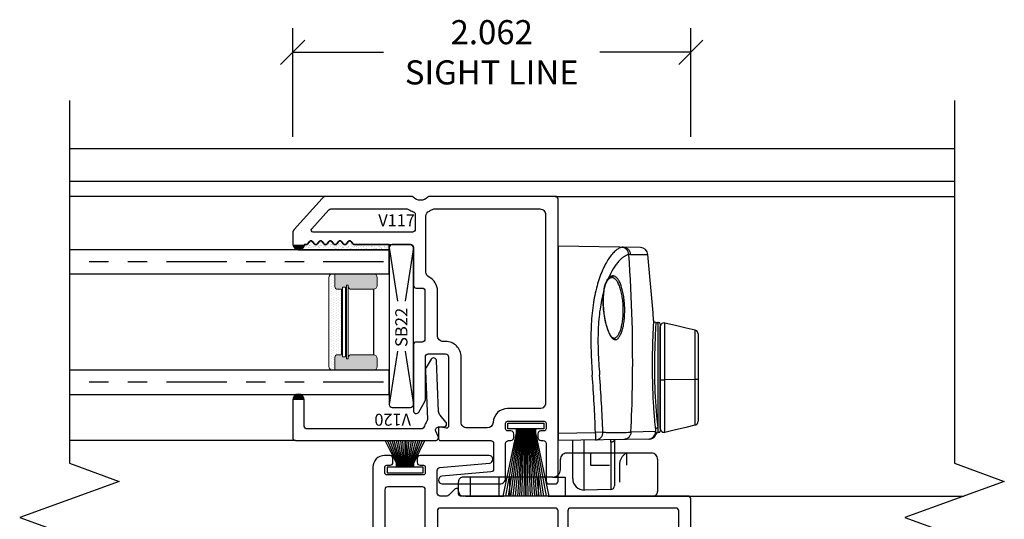
# Model space of a CAD drawing. Units: inches. Extents: x 0 to 53.5, y 0 to 32.5.
# Drawn here: x 10 to 15.1, y 5.5 to 8.1 of the extents above; entities that cross this region are included whole.
import ezdxf

# ---------------------------------------------------------------- set-up
doc = ezdxf.new("R2010")
doc.units = ezdxf.units.IN
doc.header["$MEASUREMENT"] = 0
doc.linetypes.add('HIDDEN2', pattern=[0.1875, 0.125, -0.0625])
doc.linetypes.add('PHANTOM2', pattern=[1.25, 0.625, -0.125, 0.125, -0.125, 0.125, -0.125])
doc.layers.add('WINTECH_DESIGN', color=3, linetype='Continuous', lineweight=25)
doc.styles.add('WinTech', font='technic_.ttf')
doc.dimstyles.new('WINTECH_BASIC', dxfattribs={"dimtxt": 0.125, "dimasz": 0.125, "dimexe": 0.125, "dimexo": 0.0625, "dimgap": 0.09, "dimtad": 0, "dimdec": 3, "dimzin": 4, "dimdsep": 46, "dimtxsty": 'WinTech', "dimblk": 'OBLIQUE', "dimcen": 0.125, "dimclrd": 5, "dimclre": 5, "dimclrt": 30, "dimazin": 0, "dimtfac": 1, "dimtdec": 3, "dimtofl": 0, "dimtmove": 0, "dimatfit": 3, "dimfxl": 1, "dimtolj": 1, "dimtzin": 0, "dimarcsym": 0})

# ---------------------------------------------------------------- blocks, each defined once
blk = doc.blocks.new('V117')
at = {"layer": 'WINTECH_DESIGN'}
h = blk.add_hatch(color=7, dxfattribs=at)
h.dxf.hatch_style = 1
h.paths.add_polyline_path([(1.24, -1.313, 0.806452), (1.24, -1.375)])
at = {"layer": 'WINTECH_DESIGN', "color": 7}
for points in [[(1.4856, -1.2156), (1.48, -1.2217), (1.3183, -1.3672), (1.3122, -1.3717), (1.3056, -1.3739), (1.2983, -1.375), (1.24, -1.375, -0.806452), (1.24, -1.313), (1.24, -1.305, -0.236068), (1.244, -1.297), (1.256, -1.288, 0.5), (1.256, -1.272), (1.244, -1.263, -0.5), (1.244, -1.247), (1.256, -1.238, 0.5), (1.256, -1.222), (1.244, -1.213, -0.236068), (1.24, -1.205, -0.236068), (1.244, -1.197), (1.256, -1.188, 0.5), (1.256, -1.172), (1.244, -1.163, -0.5), (1.244, -1.147), (1.256, -1.138, 0.5), (1.256, -1.122), (1.244, -1.113, -0.5), (1.244, -1.097), (1.256, -1.088, 0.5), (1.256, -1.072), (1.244, -1.063, -0.236068), (1.24, -1.055), (1.24, -0.765), (1.2389, -0.7594), (1.2356, -0.7544), (1.2306, -0.7511), (1.225, -0.75), (1.03, -0.75), (1.0244, -0.7489), (1.0194, -0.7456), (1.0161, -0.7406), (1.015, -0.735), (1.015, -0.705, 0.414214), (1, -0.69), (0.75, -0.69, 0.414214), (0.735, -0.705), (0.735, -0.735, -0.414214), (0.72, -0.75), (0.3801, -0.75, -0.766539), (0.3726, -0.722), (0.4278, -0.69), (0.4356, -0.6878), (0.6583, -0.6878, 0.414214), (0.6733, -0.6728), (0.6733, -0.5828, 0.414214), (0.6583, -0.5678), (0.2993, -0.5678, 0.469358), (0.2895, -0.5796), (0.2948, -0.6082, -0.469358), (0.285, -0.62), (0.235, -0.62, -0.414214), (0.225, -0.61), (0.225, -0.3492, 0.414214), (0.21, -0.3342), (0.077, -0.3342, 0.388962), (0.0621, -0.3479), (0.0399, -0.6017, -0.95743), (0, -0.6), (0, -0.3022, -0.414214), (0.03, -0.2722), (0.21, -0.2722, 0.414214), (0.225, -0.2572), (0.225, -0.2447, -0.414214), (0.24, -0.2297), (0.26, -0.2297, -0.414214), (0.275, -0.2447), (0.275, -0.2622, 0.414214), (0.285, -0.2722), (0.315, -0.2722, 0.414214), (0.325, -0.2622), (0.325, -0.0722, 0.414214), (0.315, -0.0622), (0.285, -0.0622, 0.414214), (0.275, -0.0722), (0.275, -0.0897, -0.414214), (0.26, -0.1047), (0.24, -0.1047, -0.414214), (0.225, -0.0897), (0.225, -0.0772, 0.414214), (0.21, -0.0622), (0.015, -0.0622, -0.414214), (0, -0.0472), (0, -0.015, -0.414214), (0.015, 0), (1.475, 0), (1.4806, -0.0011), (1.4856, -0.0044), (1.4889, -0.0094), (1.49, -0.015), (1.49, -0.668, -0.214267), (1.4866, -0.6755, 0.449154), (1.4866, -0.7506, -0.214267), (1.49, -0.7581), (1.49, -1.1994), (1.4889, -1.2078)], [(0.7383, -0.595, 0.414214), (0.7683, -0.625), (1, -0.625, -0.281861), (1.0713, -0.6686, 0.281861), (1.098, -0.685), (1.3869, -0.685, 0.298292), (1.4144, -0.667, -0.038398), (1.4227, -0.6514, 0.142135), (1.425, -0.6434), (1.425, -0.095, 0.414214), (1.395, -0.065), (0.42, -0.065, 0.414214), (0.39, -0.095), (0.39, -0.2622, -0.400329), (0.3186, -0.3371, 0.400329), (0.29, -0.3671), (0.29, -0.4728, 0.414214), (0.32, -0.5028), (0.6583, -0.5028, -0.414214), (0.7383, -0.5828)], [(1.305, -1.2693, 0.649396), (1.3217, -1.2767), (1.42, -1.1882, 0.212565), (1.425, -1.177), (1.425, -0.7828, 0.142135), (1.4227, -0.7747, -0.059278), (1.4109, -0.7502, 0.32112), (1.3967, -0.74), (1.32, -0.74, 0.414214), (1.305, -0.755)]]:
    blk.add_lwpolyline(points, format="xyb", close=True, dxfattribs=at)
at = {"layer": 'WINTECH_DESIGN', "color": 6, "style": 'WinTech'}
blk.add_attdef('V117', (1.3352, -0.7799), '', height=0.062, rotation=270, dxfattribs=at)
blk = doc.blocks.new('V116')
at = {"layer": 'WINTECH_DESIGN'}
h = blk.add_hatch(color=7, dxfattribs=at)
h.dxf.hatch_style = 1
h.paths.add_polyline_path([(1.015, 0.755, 0.968262), (1.015, 0.693)])
at = {"layer": 'WINTECH_DESIGN', "color": 7}
for p, q in [((0.077, -0.6078), (0.3379, -0.6078)), ((0.062, -1.163), (0.062, -0.6228)), ((0.3529, -0.6228), (0.3529, -1.163)), ((0.3379, -1.178), (0.077, -1.178))]:
    blk.add_line(p, q, dxfattribs=at)
for points in [[(0.5806, -1.2036), (0.553, -1.2312, -0.198912), (0.5318, -1.24), (0.015, -1.24, -0.414214), (0, -1.225), (0, -0.6198), (0, -0.01, -0.414214), (0.01, 0), (0.06, 0, -0.469358), (0.0698, -0.0118), (0.0645, -0.0404, 0.469358), (0.0743, -0.0522), (0.443, -0.0522, 0.414214), (0.458, -0.0372), (0.458, 0.0528, 0.414214), (0.443, 0.0678), (0.2106, 0.0678), (0.2028, 0.07), (0.1476, 0.102, -0.766539), (0.1551, 0.13), (0.545, 0.13), (1, 0.13, 0.414214), (1.015, 0.145), (1.015, 0.435, -0.236068), (1.019, 0.443), (1.031, 0.452, 0.5), (1.031, 0.468), (1.019, 0.477, -0.5), (1.019, 0.493), (1.031, 0.502, 0.5), (1.031, 0.518), (1.019, 0.527, -0.5), (1.019, 0.543), (1.031, 0.552, 0.5), (1.031, 0.568), (1.019, 0.577, -0.236068), (1.015, 0.585, -0.236068), (1.019, 0.593), (1.031, 0.602, 0.5), (1.031, 0.618), (1.019, 0.627, -0.5), (1.019, 0.643), (1.031, 0.652, 0.5), (1.031, 0.668), (1.019, 0.677, -0.236068), (1.015, 0.685), (1.015, 0.693, -0.968262), (1.015, 0.755), (1.29, 0.755, -0.414214), (1.305, 0.74), (1.305, 0.023), (1.305, -0.438, 0.414214), (1.315, -0.448), (1.335, -0.448, -0.668179), (1.3421, -0.4651), (1.3094, -0.4977, 0.198912), (1.305, -0.5084), (1.305, -0.543, 0.414214), (1.32, -0.558), (1.438, -0.558, 0.389178), (1.4529, -0.5443), (1.4751, -0.2883, -0.95779), (1.515, -0.29), (1.515, -0.6475, -0.414214), (1.5, -0.6625), (1.48, -0.6625, -0.414214), (1.465, -0.6475), (1.465, -0.63, 0.414214), (1.455, -0.62), (1.425, -0.62, 0.414214), (1.415, -0.63), (1.415, -0.82, 0.414214), (1.425, -0.83), (1.455, -0.83, 0.414214), (1.465, -0.82), (1.465, -0.8025, -0.414214), (1.48, -0.7875), (1.5, -0.7875, -0.414214), (1.515, -0.8025), (1.515, -0.832, -0.414214), (1.455, -0.892), (1.062, -0.892, 0.414214), (1.047, -0.907), (1.047, -1.016, 0.131652), (1.049, -1.0235), (1.1212, -1.1485, -1), (1.0675, -1.1795), (0.995, -1.054, -0.131652), (0.985, -1.0165), (0.985, -0.635, 0.414214), (0.97, -0.62), (0.4299, -0.62, 0.414214), (0.4149, -0.635), (0.4149, -1.163, 0.414214), (0.4299, -1.178), (0.57, -1.178, -0.668179)], [(1.0917, 0.118, -0.414214), (1.0767, 0.133), (1.0767, 0.678, -0.414214), (1.0917, 0.693), (1.228, 0.693, -0.414214), (1.243, 0.678), (1.243, 0.133, -0.414214), (1.228, 0.118)], [(0.8, -0.4329, 0.414214), (0.735, -0.3679), (0.625, -0.3679, 0.414214), (0.56, -0.4329), (0.56, -0.5428, -0.414214), (0.545, -0.5578), (0.077, -0.5578, -0.414214), (0.062, -0.5428), (0.062, -0.1292, -0.414214), (0.077, -0.1142), (0.443, -0.1142, 0.414214), (0.52, -0.0372), (0.52, 0.058, -0.415406), (0.53, 0.068), (0.55, 0.0679, -0.413022), (0.56, 0.0579), (0.56, -0.0569, 0.414214), (0.625, -0.1219), (0.735, -0.1219, 0.414214), (0.8, -0.0569), (0.8, 0.053, -0.414214), (0.815, 0.068), (1.228, 0.068, -0.414214), (1.243, 0.053), (1.243, -0.5428, -0.414214), (1.228, -0.5578), (0.815, -0.5578, -0.414214), (0.8, -0.5428)], [(0.75, -0.0569, -0.414214), (0.735, -0.0719), (0.625, -0.0719, -0.414214), (0.61, -0.0569), (0.61, 0.0531, -0.414566), (0.625, 0.0681), (0.735, 0.0679, -0.413861), (0.75, 0.0529)], [(0.625, -0.5578, -0.414566), (0.61, -0.5428), (0.61, -0.4329, -0.414214), (0.625, -0.4179), (0.735, -0.4179, -0.414214), (0.75, -0.4329), (0.75, -0.5427, -0.413861), (0.735, -0.5577)], [(1.047, -0.635, -0.414214), (1.062, -0.62), (1.338, -0.62, -0.414214), (1.353, -0.635), (1.353, -0.815, -0.414214), (1.338, -0.83), (1.062, -0.83, -0.414214), (1.047, -0.815)]]:
    blk.add_lwpolyline(points, format="xyb", close=True, dxfattribs=at)
for centre, start, end in [((0.077, -0.6228), 90, 180), ((0.3379, -0.6228), 0, 90), ((0.077, -1.163), 180, 270), ((0.3379, -1.163), 270, 360)]:
    blk.add_arc(centre, 0.015, start, end, dxfattribs=at)
at = {"layer": 'WINTECH_DESIGN', "color": 6, "style": 'WinTech'}
blk.add_attdef('V116', (0.9436, -0.5254), '', height=0.062, dxfattribs=at)
blk = doc.blocks.new('V120_INSTALLED')
at = {"layer": 'WINTECH_DESIGN'}
h = blk.add_hatch(color=7, dxfattribs=at)
h.dxf.hatch_style = 1
h.paths.add_polyline_path([(0.21, 0.755), (0.21, 0.695, 1)])
at = {"layer": 'WINTECH_DESIGN', "color": 7}
blk.add_lwpolyline([(0.015, 0.755, 0.414214), (0, 0.74), (0, 0.015, 0.543247), (0.0211, 0.0013), (0.0489, 0.0137, -0.543247), (0.07, 0), (0.07, -0.0275, 0.63707), (0.0946, -0.039), (0.1313, -0.0082, -0.166093), (0.15, -0.001), (0.4135, 0.0095, 0.740771), (0.4208, 0.0372), (0.3788, 0.0631, 0.148916), (0.3619, 0.0675), (0.1091, 0.0574, -0.170581), (0.0996, 0.0603, 0.092702), (0.0747, 0.0724, -0.338202), (0.06, 0.0917), (0.06, 0.68, -0.414214), (0.075, 0.695), (0.21, 0.695, 1), (0.21, 0.755)], format="xyb", close=True, dxfattribs=at)
blk = doc.blocks.new('*U10')
at = {"layer": 'WINTECH_DESIGN'}
blk.add_blockref('V120_INSTALLED', (0, 0), dxfattribs=at)
at = {"layer": 'WINTECH_DESIGN', "color": 6, "style": 'WinTech'}
blk.add_attdef('V120', (0.1387, 0.1423), '', height=0.062, rotation=90, dxfattribs=at)
blk = doc.blocks.new('slsw')
at = {"layer": 'WINTECH_DESIGN', "color": 7}
for p, q in [((-0.0926, 0.3758), (-0.0926, 0.615)), ((-0.0732, 0.6347), (0.0639, 0.6371)), ((-0.0732, 0.3881), (-0.0732, 0.6347)), ((0.0639, 0.6371), (0.0639, 0.3785)), ((0.1239, 0.5781), (0.1239, 0.3796)), ((-0.2723, 0.3727), (0.1995, 0.3809)), ((0.0063, 0.3775), (0.0052, 0.3775)), ((0.1995, -0.627), (0.1995, 0.3809)), ((-0.353, 0.3366), (-0.353, -0.2282)), ((-0.3288, -0.2234), (-0.3288, 0.3317)), ((-0.3288, 0.3174), (-0.3288, -0.209)), ((-0.3221, 0.3395), (-0.3174, 0.3395)), ((-0.3162, 0.3149), (-0.3174, 0.3395)), ((-0.3172, 0.3367), (-0.3174, 0.3395)), ((-0.3162, -0.2313), (-0.3162, 0.3149)), ((-0.3054, 0.334), (-0.1774, 0.3376)), ((-0.032, 0.3368), (0.0063, 0.3382)), ((0.1995, 0.3415), (0.0063, 0.3382)), ((-0.5257, -0.1723), (-0.5257, 0.2806)), ((-0.5104, 0.2998), (-0.5105, 0.0646)), ((-0.5105, 0.0646), (-0.3531, 0.0662)), ((-0.0886, -0.1499), (-0.0887, -0.1499)), ((-0.0885, -0.1499), (-0.0886, -0.1499)), ((-0.0885, -0.1499), (-0.0885, -0.1499)), ((-0.5104, -0.174), (-0.5104, -0.1914)), ((-0.5104, -0.1914), (-0.5104, -0.1915)), ((-0.3209, -0.2313), (-0.3162, -0.2313)), ((-0.3062, -0.2313), (-0.3162, -0.2313)), ((-0.0378, -0.392), (-0.0378, -0.3921)), ((-0.0378, -0.3921), (-0.0373, -0.3938)), ((-0.0575, -0.4551), (-0.0604, -0.4587)), ((-0.0593, -0.4534), (-0.0593, -0.4533)), ((-0.0768, -0.4646), (-0.0764, -0.4646)), ((-0.0768, -0.4646), (-0.0764, -0.4646)), ((-0.1753, -0.5845), (-0.2658, -0.5844)), ((-0.2273, -0.6195), (0.1995, -0.627))]:
    blk.add_line(p, q, dxfattribs=at)
for points in [[(-0.2723, 0.3727), (-0.2776, 0.3722), (-0.2831, 0.3709), (-0.2886, 0.3686), (-0.294, 0.3654), (-0.299, 0.3612), (-0.3034, 0.356), (-0.3069, 0.3499), (-0.3081, 0.347)], [(-0.3531, 0.3366), (-0.409, 0.3234), (-0.4635, 0.3106), (-0.5104, 0.2998)], [(-0.3288, 0.3174), (-0.3298, 0.3236), (-0.3328, 0.3293), (-0.3375, 0.3337), (-0.3433, 0.3364), (-0.3494, 0.3371), (-0.353, 0.3366)], [(-0.3081, 0.347), (-0.3101, 0.3436), (-0.3135, 0.3408), (-0.3174, 0.3395)], [(-0.5104, 0.2998), (-0.5131, 0.2989), (-0.5181, 0.2961), (-0.5221, 0.2919), (-0.5247, 0.2866), (-0.5257, 0.2806)], [(-0.5104, 0.2998), (-0.5104, 0.2981), (-0.5104, -0.1915)], [(-0.5105, 0.0214), (-0.5105, -0.0208), (-0.5104, -0.174)], [(-0.0885, -0.1499), (-0.0809, -0.1532), (-0.0721, -0.1632), (-0.0627, -0.1806), (-0.0538, -0.2046), (-0.046, -0.2338), (-0.0399, -0.2662), (-0.0358, -0.3002), (-0.0341, -0.3339), (-0.0349, -0.3662), (-0.0378, -0.392)], [(-0.5257, -0.1723), (-0.5248, -0.1782), (-0.5222, -0.1835), (-0.5182, -0.1877), (-0.5133, -0.1906), (-0.5104, -0.1915)], [(-0.5104, -0.1915), (-0.4634, -0.2023), (-0.4089, -0.2151), (-0.3531, -0.2283)], [(-0.353, -0.2282), (-0.3497, -0.2287), (-0.3435, -0.2281), (-0.3376, -0.2254), (-0.3329, -0.221), (-0.3298, -0.2153), (-0.3288, -0.209)], [(-0.3062, -0.2313), (-0.3017, -0.2322), (-0.2979, -0.2348), (-0.2953, -0.2387), (-0.2945, -0.2424)], [(-0.2945, -0.2424), (-0.292, -0.2808), (-0.2658, -0.5844)], [(-0.0378, -0.3921), (-0.0407, -0.4087), (-0.0456, -0.4274), (-0.0525, -0.4429), (-0.0593, -0.4533)], [(-0.0593, -0.4534), (-0.0639, -0.4586), (-0.0699, -0.4629), (-0.0764, -0.4646)]]:
    blk.add_lwpolyline(points, dxfattribs=at)
for centre, radius, start, end in [((-0.0729, 0.6151), 0.0197, 91, 180), ((0.0649, 0.5781), 0.0591, 0, 91), ((-0.266, 0.3334), 0.0394, 91.0266, 179.0949), ((0.1043, 0.3768), 0.1969, 180, 180.2831), ((0.1171, 0.3881), 0.1904, 179.9979, 183.595), ((0.0075, 0.3382), 0.0395, 136.7663, 181.9958), ((0.0071, 0.3386), 0.0389, 92.7131, 136.7656), ((-0.3209, 0.3317), 0.00787, 98.5873, 180), ((-2.7853, 0.034), 2.485, 5.0542, 6.4913), ((-2.4225, 0.095), 2.1306, 6.2104, 6.441), ((7.0628, 0.5942), 7.0995, 182.07775, 184.48165), ((2.2415, 0.3772), 2.2355, 180.8609, 181.0009), ((7.3352, 0.591), 7.3332, 181.97613, 184.29126), ((-0.3485, -0.3913), 0.4576, 90.0004, 90.5731), ((-5.2289, 0.045), 4.9304, 356.7879, 357.7836), ((-0.3209, -0.2234), 0.00787, 180, 270), ((-0.3114, -0.3517), 0.2773, 351.2689, 351.6011), ((-0.6224, -0.2248), 0.609, 343.8897, 344.0324), ((-0.2266, -0.5802), 0.0394, 186.1261, 269)]:
    blk.add_arc(centre, radius, start, end, dxfattribs=at)
for points, knots in [([(-0.1774, 0.3376), (-0.1771, 0.3425), (-0.175, 0.3522), (-0.1669, 0.3645), (-0.1551, 0.3728), (-0.1457, 0.3749), (-0.1411, 0.375)], [0, 0, 0, 0, 0.257115, 0.509835, 0.756872, 1, 1, 1, 1]), ([(-0.0732, 0.3881), (-0.0756, 0.3881), (-0.0793, 0.3877), (-0.0838, 0.3863), (-0.0869, 0.3849), (-0.0894, 0.3831), (-0.0913, 0.3811), (-0.0923, 0.3789), (-0.0926, 0.3775), (-0.0926, 0.3768)], [0, 0, 0, 0, 0.295101, 0.443498, 0.583482, 0.709597, 0.819955, 0.915243, 1, 1, 1, 1]), ([(0.0063, 0.3436), (0.0062, 0.3459), (0.0062, 0.3504), (0.0061, 0.3567), (0.0061, 0.3625), (0.0061, 0.3669), (0.0061, 0.37), (0.0061, 0.3719), (0.0061, 0.3736), (0.0061, 0.3749), (0.0062, 0.376), (0.0062, 0.3768), (0.0063, 0.3772), (0.0063, 0.3775), (0.0063, 0.3775)], [0, 0, 0, 0, 0.201826, 0.392387, 0.565073, 0.714564, 0.779128, 0.836166, 0.885212, 0.925916, 0.957938, 0.981007, 0.995009, 1, 1, 1, 1]), ([(-0.3162, 0.3149), (-0.3147, 0.315), (-0.3117, 0.3155), (-0.3079, 0.3179), (-0.3052, 0.3213), (-0.3045, 0.3242), (-0.3044, 0.3255)], [0, 0, 0, 0, 0.259241, 0.514081, 0.760768, 1, 1, 1, 1]), ([(-0.3054, 0.334), (-0.3057, 0.3359), (-0.3062, 0.3389), (-0.3073, 0.3436), (-0.3075, 0.3448), (-0.3082, 0.3473), (-0.3081, 0.347)], [0, 0, 0, 0, 0.420721, 0.736768, 0.932949, 1, 1, 1, 1]), ([(-0.2945, -0.2424), (-0.2945, -0.2423), (-0.2944, -0.2419), (-0.2944, -0.2411), (-0.2943, -0.2398), (-0.2942, -0.2369), (-0.2939, -0.232), (-0.2935, -0.2245), (-0.2931, -0.2151), (-0.2925, -0.2038), (-0.2919, -0.1905), (-0.291, -0.1694), (-0.2899, -0.1391), (-0.2887, -0.0988), (-0.2878, -0.0541), (-0.2875, -0.0063), (-0.2878, 0.0432), (-0.2891, 0.1086), (-0.2923, 0.1842), (-0.298, 0.2616), (-0.3024, 0.3069), (-0.3044, 0.3255)], [0, 0, 0, 0, 0.000483, 0.001921, 0.004313, 0.00765, 0.017115, 0.030222, 0.046862, 0.066917, 0.090267, 0.116791, 0.17857, 0.250169, 0.329462, 0.414294, 0.502264, 0.590789, 0.759497, 0.901204, 1, 1, 1, 1]), ([(-0.1774, 0.3376), (-0.1811, 0.2605), (-0.1915, -0.0465), (-0.1834, -0.3542), (-0.1667, -0.5836)], [0, 0, 0, 0, 0.251143, 1, 1, 1, 1]), ([(-0.032, 0.3368), (-0.0399, 0.3376), (-0.0586, 0.3386), (-0.0908, 0.3391), (-0.1313, 0.3387), (-0.1611, 0.338), (-0.1774, 0.3376)], [0, 0, 0, 0, 0.163762, 0.385614, 0.66469, 1, 1, 1, 1]), ([(-0.3022, -0.1457), (-0.2997, -0.0793), (-0.2976, 0.0537), (-0.3041, 0.1866), (-0.3099, 0.2529)], [0, 0, 0, 0, 0.499633, 1, 1, 1, 1]), ([(-0.5257, 0.0638), (-0.5257, 0.0638), (-0.5256, 0.0639), (-0.5254, 0.0639), (-0.525, 0.064), (-0.5243, 0.0641), (-0.5231, 0.0642), (-0.5213, 0.0643), (-0.519, 0.0644), (-0.5163, 0.0645), (-0.5135, 0.0646), (-0.5115, 0.0646), (-0.5105, 0.0646)], [0, 0, 0, 0, 0.005918, 0.019042, 0.040585, 0.071095, 0.159713, 0.282971, 0.436826, 0.613489, 0.80419, 1, 1, 1, 1]), ([(-0.3288, 0.0654), (-0.3288, 0.0654), (-0.3289, 0.0655), (-0.3292, 0.0656), (-0.3296, 0.0656), (-0.3305, 0.0657), (-0.3321, 0.0659), (-0.3345, 0.066), (-0.3376, 0.0661), (-0.3411, 0.0662), (-0.3447, 0.0662), (-0.3472, 0.0662), (-0.3485, 0.0662)], [0, 0, 0, 0, 0.005223, 0.017441, 0.037954, 0.067528, 0.156043, 0.281675, 0.439064, 0.619798, 0.810924, 1, 1, 1, 1]), ([(-0.1295, -0.6203), (-0.1239, -0.6193), (-0.1122, -0.6146), (-0.0956, -0.6024), (-0.0788, -0.5849), (-0.0618, -0.562), (-0.0452, -0.5339), (-0.0292, -0.5007), (-0.0143, -0.4625), (0.0041, -0.4029), (0.021, -0.3178), (0.0305, -0.2054), (0.0303, -0.0837), (0.0255, -0.0002), (0.0225, 0.0423)], [0, 0, 0, 0, 0.023857, 0.052275, 0.086262, 0.126194, 0.172136, 0.224005, 0.28165, 0.344874, 0.486898, 0.646987, 0.820136, 1, 1, 1, 1]), ([(-0.0369, -0.3923), (-0.0283, -0.3621), (-0.0147, -0.2965), (-0.006, -0.1916), (-0.0068, -0.0781), (-0.0119, -0.0002), (-0.015, 0.0395)], [0, 0, 0, 0, 0.217037, 0.461255, 0.725402, 1, 1, 1, 1]), ([(-0.0961, -0.1422), (-0.0978, -0.1422), (-0.1013, -0.1428), (-0.1063, -0.1452), (-0.1111, -0.1492), (-0.1178, -0.157), (-0.1253, -0.1705), (-0.1327, -0.1909), (-0.1388, -0.2159), (-0.1431, -0.2446), (-0.1454, -0.276), (-0.1455, -0.3088), (-0.1435, -0.3414), (-0.1394, -0.3725), (-0.1335, -0.4009), (-0.1261, -0.4254), (-0.1172, -0.4454), (-0.1085, -0.4585), (-0.101, -0.466), (-0.0955, -0.4699), (-0.0898, -0.4723), (-0.0859, -0.4729), (-0.084, -0.4729)], [0, 0, 0, 0, 0.013592, 0.028291, 0.044978, 0.064207, 0.11124, 0.170289, 0.24063, 0.320442, 0.407056, 0.497139, 0.587053, 0.673248, 0.752731, 0.822914, 0.882045, 0.930093, 0.950329, 0.968357, 0.984674, 1, 1, 1, 1]), ([(-0.0887, -0.1499), (-0.0904, -0.1499), (-0.0939, -0.1505), (-0.0989, -0.1528), (-0.1037, -0.1565), (-0.1103, -0.1639), (-0.1179, -0.1768), (-0.1253, -0.1962), (-0.1314, -0.22), (-0.1357, -0.2474), (-0.138, -0.2773), (-0.1382, -0.3085), (-0.1361, -0.3396), (-0.1321, -0.3692), (-0.1262, -0.3962), (-0.1187, -0.4196), (-0.1099, -0.4387), (-0.1012, -0.4512), (-0.0936, -0.4583), (-0.0881, -0.4619), (-0.0825, -0.4641), (-0.0786, -0.4646), (-0.0768, -0.4646)], [0, 0, 0, 0, 0.014135, 0.029291, 0.046303, 0.065748, 0.113042, 0.172031, 0.242097, 0.321357, 0.407352, 0.496755, 0.586026, 0.671719, 0.750656, 0.820597, 0.879954, 0.928452, 0.948943, 0.967319, 0.984104, 1, 1, 1, 1]), ([(-0.0849, -0.1461), (-0.0866, -0.1449), (-0.0902, -0.1429), (-0.0942, -0.1422), (-0.0961, -0.1422)], [0, 0, 0, 0, 0.526473, 1, 1, 1, 1]), ([(-0.0887, -0.1499), (-0.0897, -0.1499), (-0.0916, -0.1495), (-0.0941, -0.1478), (-0.0957, -0.1452), (-0.0961, -0.1432), (-0.0961, -0.1422)], [0, 0, 0, 0, 0.232836, 0.488948, 0.751734, 1, 1, 1, 1]), ([(-0.0371, -0.3922), (-0.0353, -0.3802), (-0.0332, -0.3551), (-0.0336, -0.3166), (-0.0373, -0.2778), (-0.0434, -0.241), (-0.0505, -0.2126), (-0.0571, -0.1925), (-0.0634, -0.1762), (-0.0704, -0.1623), (-0.0786, -0.1516), (-0.0828, -0.1477), (-0.0849, -0.1461)], [0, 0, 0, 0, 0.141623, 0.293914, 0.4482, 0.596041, 0.729527, 0.789056, 0.84328, 0.933377, 0.969429, 1, 1, 1, 1]), ([(-0.0373, -0.3938), (-0.0382, -0.4003), (-0.0398, -0.4126), (-0.0439, -0.4297), (-0.0497, -0.4438), (-0.0548, -0.4517), (-0.0575, -0.4551)], [0, 0, 0, 0, 0.301477, 0.569842, 0.802748, 1, 1, 1, 1]), ([(-0.1667, -0.5836), (-0.1574, -0.5818), (-0.1433, -0.5746), (-0.1264, -0.5608), (-0.1127, -0.5465), (-0.099, -0.529), (-0.08, -0.5002), (-0.0679, -0.4759), (-0.0604, -0.4586)], [0, 0, 0, 0, 0.168644, 0.271429, 0.388188, 0.519457, 0.66529, 1, 1, 1, 1]), ([(-0.0732, -0.4701), (-0.0721, -0.4695), (-0.0672, -0.4664), (-0.0631, -0.4622), (-0.0604, -0.4586)], [0, 0, 0, 0, 0.224961, 1, 1, 1, 1]), ([(-0.0604, -0.4586), (-0.0606, -0.4577), (-0.0606, -0.4558), (-0.0598, -0.4541), (-0.0593, -0.4534)], [0, 0, 0, 0, 0.490048, 1, 1, 1, 1]), ([(-0.0768, -0.4646), (-0.0777, -0.4646), (-0.0796, -0.465), (-0.0821, -0.4669), (-0.0838, -0.4697), (-0.0841, -0.4719), (-0.084, -0.4729)], [0, 0, 0, 0, 0.221103, 0.473252, 0.741202, 1, 1, 1, 1]), ([(-0.084, -0.4729), (-0.0831, -0.4729), (-0.0794, -0.4727), (-0.0757, -0.4714), (-0.0732, -0.4701)], [0, 0, 0, 0, 0.242831, 1, 1, 1, 1]), ([(-0.1753, -0.5845), (-0.1746, -0.5845), (-0.1717, -0.5844), (-0.1688, -0.5841), (-0.1667, -0.5836)], [0, 0, 0, 0, 0.245713, 1, 1, 1, 1]), ([(-0.1379, -0.6211), (-0.1425, -0.621), (-0.1519, -0.6191), (-0.1642, -0.6109), (-0.1726, -0.5987), (-0.175, -0.5891), (-0.1753, -0.5845)], [0, 0, 0, 0, 0.237826, 0.495006, 0.755266, 1, 1, 1, 1]), ([(-0.1667, -0.5836), (-0.1664, -0.5882), (-0.164, -0.5978), (-0.1556, -0.6099), (-0.1434, -0.6181), (-0.134, -0.6202), (-0.1295, -0.6203)], [0, 0, 0, 0, 0.244549, 0.505153, 0.762592, 1, 1, 1, 1]), ([(-0.1379, -0.6211), (-0.1372, -0.6211), (-0.1344, -0.6211), (-0.1316, -0.6207), (-0.1295, -0.6203)], [0, 0, 0, 0, 0.245821, 1, 1, 1, 1])]:
    blk.add_open_spline(points, degree=3, knots=knots, dxfattribs=at)
blk = doc.blocks.new('smsw')
at = {"layer": 'WINTECH_DESIGN', "color": 7}
for p, q in [((-0.1597, 0.5204), (0.0073, 0.5204)), ((-0.1912, 0.4886), (-0.1912, 0.049)), ((0.0309, 0.0569), (0.0309, 0.4965)), ((0.0309, -0.0457), (0.0309, 0.0569)), ((-0.1066, 0.0175), (-0.1597, 0.0175)), ((-0.0672, 0.042), (0.0309, 0.042)), ((-0.0672, -0.0219), (-0.0672, 0.042)), ((-0.0672, -0.0219), (-0.0672, -0.2819)), ((0.0309, -0.0457), (0.0309, -0.278)), ((-0.0672, -0.2819), (-0.0672, -0.4703)), ((0.0309, -0.4742), (0.0309, -0.278)), ((-0.0672, -0.4703), (-0.0672, -0.4865)), ((0.0309, -0.4742), (0.0309, -0.4865)), ((0.0073, -0.5101), (-0.0436, -0.5101))]:
    blk.add_line(p, q, dxfattribs=at)
at = {"layer": 'WINTECH_DESIGN', "color": 7, "linetype": 'HIDDEN2', "ltscale": 0.25}
for p, q in [((-0.1912, 0.3604), (-0.1291, 0.3604)), ((-0.1291, 0.1726), (-0.1291, 0.3604)), ((-0.1412, 0.3239), (0.0309, 0.3239)), ((-0.1912, 0.1726), (-0.1291, 0.1726)), ((-0.0672, -0.0968), (0.0309, -0.0968)), ((-0.0672, -0.2462), (0.0309, -0.2462)), ((-0.0672, -0.3016), (0.0309, -0.3016)), ((-0.0672, -0.4506), (0.0309, -0.4506))]:
    blk.add_line(p, q, dxfattribs=at)
at = {"layer": 'WINTECH_DESIGN', "color": 7}
for centre, radius, start, end in [((-0.1596, 0.4888), 0.0316, 90.2561, 180.3233), ((0.0072, 0.4967), 0.0237, 359.6685, 89.7543), ((-0.1597, 0.049), 0.0315, 180, 270), ((-0.1066, -0.0219), 0.0394, 0, 90), ((-0.0436, -0.4865), 0.0236, 180, 270), ((0.0073, -0.4865), 0.0236, 270, 0)]:
    blk.add_arc(centre, radius, start, end, dxfattribs=at)
at = {"layer": 'WINTECH_DESIGN', "color": 7, "linetype": 'HIDDEN2', "ltscale": 0.25}
blk.add_arc((-0.1305, 0.391), 0.068, 206.7292, 260.9441, dxfattribs=at)
blk = doc.blocks.new('SPA500')
h = blk.add_hatch(color=253)
h.paths.add_polyline_path([(0.08, 0.1975, 0.414214), (0.065, 0.2125), (0.059, 0.2125), (0.059, 0.2225), (0.4405, 0.2225), (0.4405, 0.2125), (0.4345, 0.2125, 0.414214), (0.4195, 0.1975), (0.4195, 0.0825, 0.414214), (0.4395, 0.0625), (0.4795, 0.0625, 0.414214), (0.4995, 0.0825), (0.4995, 0.2825), (0.4345, 0.2825, 0.414214), (0.4195, 0.2675), (0.4195, 0.2475), (0.08, 0.2475), (0.08, 0.2675, 0.414214), (0.065, 0.2825), (0, 0.2825), (0, 0.0825, 0.414214), (0.02, 0.0625), (0.06, 0.0625, 0.414214), (0.08, 0.0825)])
h.paths.add_polyline_path([(0.069, 0.2275), (0.069, 0.2425), (0.4305, 0.2425), (0.4305, 0.2275)], flags=16)
at = {"layer": 'WINTECH_DESIGN', "lineweight": 5}
h = blk.add_hatch(dxfattribs=at)
h.set_pattern_fill('DOTS', color=3, scale=0.2, style=0)
h.set_pattern_definition([(0, (0.312, 0.3125), (0.00625, 0.0125), [0, -0.0125])])
h.paths.add_polyline_path([(0.4345, 0.2825), (0.4995, 0.2825), (0.4995, 0.2925, 0.414214), (0.4795, 0.3125), (0.02, 0.3125, 0.414214), (0, 0.2925), (0, 0.2825), (0.065, 0.2825, -0.414214), (0.08, 0.2675), (0.08, 0.2475), (0.4195, 0.2475), (0.4195, 0.2675, -0.414214)])
at = {"layer": 'WINTECH_DESIGN', "color": 3, "lineweight": 5}
for p, q in [((0.02, 0.3125), (0.4795, 0.3125)), ((0, 0.0825), (0, 0.2925)), ((0, 0.2825), (0.065, 0.2825)), ((0.08, 0.2475), (0.08, 0.2675)), ((0.4195, 0.2475), (0.4195, 0.2675)), ((0.4345, 0.2825), (0.4995, 0.2825)), ((0.4995, 0.0825), (0.4995, 0.2925)), ((0.059, 0.2225), (0.4405, 0.2225)), ((0.059, 0.2225), (0.059, 0.2125)), ((0.059, 0.2125), (0.4405, 0.2125)), ((0.069, 0.2425), (0.4305, 0.2425)), ((0.069, 0.2425), (0.069, 0.2275)), ((0.069, 0.2275), (0.4305, 0.2275)), ((0.08, 0.2475), (0.4195, 0.2475)), ((0.4305, 0.2425), (0.4305, 0.2275)), ((0.4405, 0.2225), (0.4405, 0.2125)), ((0.08, 0.1975), (0.08, 0.0825)), ((0.4195, 0.1975), (0.4195, 0.0825)), ((0.02, 0.0625), (0.06, 0.0625)), ((0.4395, 0.0625), (0.4795, 0.0625))]:
    blk.add_line(p, q, dxfattribs=at)
at = {"layer": 'WINTECH_DESIGN', "color": 3}
blk.add_line((0.08, 0.0825), (0.4195, 0.0825), dxfattribs=at)
at = {"layer": 'WINTECH_DESIGN', "color": 3, "lineweight": 5}
for centre, radius, start, end in [((0.02, 0.2925), 0.02, 90, 180), ((0.4795, 0.2925), 0.02, 0, 90), ((0.065, 0.2675), 0.015, 0, 90), ((0.4345, 0.2675), 0.015, 90, 180), ((0.065, 0.1975), 0.015, 0, 90), ((0.4345, 0.1975), 0.015, 90, 180), ((0.02, 0.0825), 0.02, 180, 270), ((0.06, 0.0825), 0.02, 270, 0), ((0.4395, 0.0825), 0.02, 180, 270), ((0.4795, 0.0825), 0.02, 270, 0)]:
    blk.add_arc(centre, radius, start, end, dxfattribs=at)
at = {"layer": 'WINTECH_DESIGN', "color": 3, "linetype": 'Continuous'}
for p in [(0, 0), (0.4995, 0)]:
    blk.add_point(p, dxfattribs=at)
blk = doc.blocks.new('*U32')
at = {"layer": 'WINTECH_DESIGN', "color": 4, "linetype": 'PHANTOM2', "ltscale": 0.5}
for p, q in [((0.0288, 0.6875), (1.6564, 0.6875)), ((0.0288, 0.0625), (1.6564, 0.0625))]:
    blk.add_line(p, q, dxfattribs=at)
at = {"layer": 'WINTECH_DESIGN', "color": 4}
for points in [[(1.6564, 0.625), (0, 0.625), (0, 0.75), (1.6564, 0.75)], [(1.6564, 0), (0, 0), (0, 0.125), (1.6564, 0.125)]]:
    blk.add_lwpolyline(points, dxfattribs=at)
at = {"layer": 'WINTECH_DESIGN', "rotation": 270}
blk.add_blockref('SPA500', (-0.0005, 0.6248), dxfattribs=at)
blk = doc.blocks.new('_Oblique')
at = {"color": 0, "linetype": 'ByBlock', "lineweight": -2}
blk.add_line((-0.5, -0.5), (0.5, 0.5), dxfattribs=at)
blk = doc.blocks.new('*D161')
at = {"layer": 'Defpoints', "color": 0, "transparency": 16777216}
for p in [(-1.0621, 3.605), (-1.0621, 3.105), (0.9999, 3.105)]:
    blk.add_point(p, dxfattribs=at)
at = {"layer": 'WINTECH_DESIGN', "color": 5, "lineweight": -2, "transparency": 16777216}
for p, q in [((-1.0621, 3.1675), (-1.0621, 3.73)), ((0.9999, 3.1675), (0.9999, 3.73)), ((-1.0621, 3.605), (-0.5915, 3.605)), ((0.9999, 3.605), (0.5293, 3.605))]:
    blk.add_line(p, q, dxfattribs=at)
at = {"layer": 'WINTECH_DESIGN', "color": 5, "lineweight": -2, "transparency": 16777216, "xscale": 0.125, "yscale": 0.125, "zscale": 0.125, "rotation": 180}
blk.add_blockref('_Oblique', (-1.0621, 3.605), dxfattribs=at)
at = {"layer": 'WINTECH_DESIGN', "color": 5, "lineweight": -2, "transparency": 16777216, "xscale": 0.125, "yscale": 0.125, "zscale": 0.125}
blk.add_blockref('_Oblique', (0.9999, 3.605), dxfattribs=at)
at = {"layer": 'WINTECH_DESIGN', "color": 30, "transparency": 16777216, "insert": (-0.0311, 3.605), "char_height": 0.125, "attachment_point": 5, "style": 'WinTech'}
blk.add_mtext('\\A1;2.062^JSIGHT LINE', dxfattribs=at)
blk = doc.blocks.new('BH_SB22')
at = {"layer": 'WINTECH_DESIGN', "color": 1}
for p, q in [((-0.1293, 0.0824), (-0.407, 0.125)), ((0.407, 0.125), (0.1293, 0.0824)), ((-0.1293, 0.0426), (-0.407, 0)), ((0.407, 0), (0.1293, 0.0426))]:
    blk.add_line(p, q, dxfattribs=at)
blk.add_lwpolyline([(-0.422, 0.015, 0.414214), (-0.407, 0), (0.407, 0, 0.414214), (0.422, 0.015), (0.422, 0.11, 0.414214), (0.407, 0.125), (-0.407, 0.125, 0.414214), (-0.422, 0.11)], format="xyb", close=True, dxfattribs=at)
at = {"layer": 'WINTECH_DESIGN', "color": 1, "style": 'WinTech'}
blk.add_text('SB22', height=0.063, dxfattribs=at).set_placement((-0.1084, 0.0306))
blk = doc.blocks.new('OVHS_XOMTGRAIL')
at = {"layer": 'WINTECH_DESIGN'}
h = blk.add_hatch(dxfattribs=at)
h.set_pattern_fill('AR-SAND', color=252, scale=0.01)
h.set_pattern_definition([(37.5, (141.006379, -49.33567), (-0.0006299336, 0.0192682377), [0, -0.0152, 0, -0.017, 0, -0.01625]), (7.5, (141.00638, -49.33567), (0.017697767, 0.0282214607), [0, -0.0082, 0, -0.0137, 0, -0.00525]), (327.5, (140.994079, -49.33567), (0.0311414186, 5.65905e-05), [0, -0.005, 0, -0.018, 0, -0.0235]), (317.5, (140.99408, -49.33567), (0.030061266, 0.0087767556), [0, -0.0025, 0, -0.0118, 0, -0.0135])])
edge = h.paths.add_edge_path()
edge.add_line((-0.5621, 2.608), (-0.7421, 2.608))
edge.add_arc((-0.7421, 2.618), 0.01, 216.8699, 270, ccw=False)
edge.add_line((-0.7501, 2.612), (-0.7591, 2.624))
edge.add_arc((-0.7671, 2.618), 0.01, 396.8699, 503.1301)
edge.add_line((-0.7751, 2.624), (-0.7841, 2.612))
edge.add_arc((-0.7921, 2.618), 0.01, 216.8699, 323.1301, ccw=False)
edge.add_line((-0.8001, 2.612), (-0.8091, 2.624))
edge.add_arc((-0.8171, 2.618), 0.01, 396.8699, 503.1301)
edge.add_line((-0.8251, 2.624), (-0.8341, 2.612))
edge.add_arc((-0.8421, 2.618), 0.01, 216.8699, 323.1301, ccw=False)
edge.add_line((-0.8501, 2.612), (-0.8591, 2.624))
edge.add_arc((-0.8671, 2.618), 0.01, 396.8699, 503.1301)
edge.add_line((-0.8751, 2.624), (-0.8841, 2.612))
edge.add_arc((-0.8921, 2.618), 0.01, 216.8699, 323.1301, ccw=False)
edge.add_line((-0.9001, 2.612), (-0.9091, 2.624))
edge.add_arc((-0.9171, 2.618), 0.01, 396.8699, 503.1301)
edge.add_line((-0.9251, 2.624), (-0.9341, 2.612))
edge.add_arc((-0.9421, 2.618), 0.01, 216.8699, 323.1301, ccw=False)
edge.add_line((-0.9501, 2.612), (-0.9591, 2.624))
edge.add_arc((-0.9671, 2.618), 0.01, 396.8699, 503.1301)
edge.add_line((-0.9751, 2.624), (-0.9841, 2.612))
edge.add_arc((-0.9921, 2.618), 0.01, 270, 323.1301, ccw=False)
edge.add_line((-0.9921, 2.608), (-1.0001, 2.608))
edge.add_arc((-1.0332, 2.616), 0.0341, 273.7502, 346.3767, ccw=False)
edge.add_line((-1.031, 2.582), (-0.5621, 2.582))
edge.add_line((-0.5621, 2.582), (-0.5621, 2.608))
at = {"layer": 'WINTECH_DESIGN', "color": 7}
for p, q in [((2.3638, 3.105), (-2.2186, 3.105)), ((2.3638, 2.935), (-2.2186, 2.935)), ((-0.8866, 2.858), (-2.2186, 2.858)), ((0.2979, 2.858), (2.3638, 2.858)), ((-1.0471, 1.593), (-2.2186, 1.593)), ((0.8038, 1.305), (2.4143, 1.305))]:
    blk.add_line(p, q, dxfattribs=at)
at = {"layer": 'WINTECH_DESIGN'}
for p, q in [((0.0957, 1.633), (0.0266, 1.305)), ((0.1007, 1.633), (0.0407, 1.305)), ((0.1057, 1.633), (0.0539, 1.305)), ((0.1107, 1.633), (0.0665, 1.305)), ((0.1157, 1.633), (0.0787, 1.305)), ((0.1207, 1.633), (0.0904, 1.305)), ((0.0957, 1.653), (0.0957, 1.633)), ((0.1007, 1.653), (0.1007, 1.633)), ((0.1257, 1.633), (0.1018, 1.305)), ((0.1057, 1.653), (0.1057, 1.633)), ((0.1107, 1.653), (0.1107, 1.633)), ((0.1307, 1.633), (0.1129, 1.305)), ((0.1157, 1.653), (0.1157, 1.633)), ((0.1207, 1.653), (0.1207, 1.633)), ((0.1357, 1.633), (0.1239, 1.305)), ((0.1257, 1.653), (0.1257, 1.633)), ((0.1307, 1.653), (0.1307, 1.633)), ((0.1407, 1.633), (0.1348, 1.305)), ((0.1357, 1.653), (0.1357, 1.633)), ((0.1407, 1.653), (0.1407, 1.633)), ((0.1507, 1.653), (0.1507, 1.633)), ((0.1507, 1.633), (0.1565, 1.305)), ((0.1557, 1.653), (0.1557, 1.633)), ((0.1557, 1.633), (0.1674, 1.305)), ((0.1607, 1.653), (0.1607, 1.633)), ((0.1607, 1.633), (0.1784, 1.305)), ((0.1657, 1.653), (0.1657, 1.633)), ((0.1657, 1.633), (0.1896, 1.305)), ((0.1707, 1.653), (0.1707, 1.633)), ((0.1707, 1.633), (0.201, 1.305)), ((0.1757, 1.653), (0.1757, 1.633)), ((0.1757, 1.633), (0.2127, 1.305)), ((0.1807, 1.653), (0.1807, 1.633)), ((0.1807, 1.633), (0.2248, 1.305)), ((0.1857, 1.653), (0.1857, 1.633)), ((0.1857, 1.633), (0.2374, 1.305)), ((0.1907, 1.653), (0.1907, 1.633)), ((0.1907, 1.633), (0.2507, 1.305)), ((0.1957, 1.653), (0.1957, 1.633)), ((0.1957, 1.633), (0.2647, 1.305)), ((-0.5251, 1.475), (-0.5834, 1.593)), ((-0.5201, 1.475), (-0.5712, 1.593)), ((-0.5151, 1.475), (-0.5592, 1.593)), ((-0.5101, 1.475), (-0.5475, 1.593)), ((-0.5051, 1.475), (-0.536, 1.593)), ((-0.5001, 1.475), (-0.5246, 1.593)), ((-0.4951, 1.475), (-0.5134, 1.593)), ((-0.4901, 1.475), (-0.5022, 1.593)), ((-0.4851, 1.475), (-0.4912, 1.593)), ((-0.4751, 1.475), (-0.4691, 1.593)), ((-0.4701, 1.475), (-0.458, 1.593)), ((-0.4651, 1.475), (-0.4468, 1.593)), ((-0.4601, 1.475), (-0.4356, 1.593)), ((-0.4551, 1.475), (-0.4242, 1.593)), ((-0.4501, 1.475), (-0.4127, 1.593)), ((-0.4451, 1.475), (-0.401, 1.593)), ((-0.4401, 1.475), (-0.3891, 1.593)), ((-0.4351, 1.475), (-0.3768, 1.593)), ((-0.5251, 1.455), (-0.5251, 1.475)), ((-0.5201, 1.455), (-0.5201, 1.475)), ((-0.5151, 1.455), (-0.5151, 1.475)), ((-0.5101, 1.455), (-0.5101, 1.475)), ((-0.5051, 1.455), (-0.5051, 1.475)), ((-0.5001, 1.455), (-0.5001, 1.475)), ((-0.4951, 1.455), (-0.4951, 1.475)), ((-0.4901, 1.455), (-0.4901, 1.475)), ((-0.4851, 1.455), (-0.4851, 1.475)), ((-0.4751, 1.455), (-0.4751, 1.475)), ((-0.4701, 1.455), (-0.4701, 1.475)), ((-0.4651, 1.455), (-0.4651, 1.475)), ((-0.4601, 1.455), (-0.4601, 1.475)), ((-0.4551, 1.455), (-0.4551, 1.475)), ((-0.4501, 1.455), (-0.4501, 1.475)), ((-0.4451, 1.455), (-0.4451, 1.475)), ((-0.4401, 1.455), (-0.4401, 1.475)), ((-0.4351, 1.455), (-0.4351, 1.475))]:
    blk.add_line(p, q, dxfattribs=at)
at = {"layer": 'WINTECH_DESIGN', "lineweight": 35}
for p, q in [((0.1457, 1.653), (0.1457, 1.305)), ((-0.4801, 1.455), (-0.4801, 1.593))]:
    blk.add_line(p, q, dxfattribs=at)
at = {"layer": 'WINTECH_DESIGN', "linetype": 'Continuous'}
for points in [[(-2.2186, 3.355), (-2.2186, 1.475), (-1.961, 1.3813), (-2.4761, 1.1938), (-2.2186, 1.1), (-2.2186, -0.78)], [(2.3662, 3.355), (2.3662, 1.475), (2.6238, 1.3813), (2.1087, 1.1938), (2.3662, 1.1), (2.3662, -0.78)]]:
    blk.add_lwpolyline(points, dxfattribs=at)
at = {"layer": 'WINTECH_DESIGN', "color": 252}
blk.add_lwpolyline([(-1.0312, 2.582), (-0.5621, 2.582), (-0.5621, 2.608), (-0.5621, 2.608), (-0.7421, 2.608, -0.236068), (-0.7501, 2.612), (-0.7591, 2.624, 0.5), (-0.7751, 2.624), (-0.7841, 2.612, -0.5), (-0.8001, 2.612), (-0.8091, 2.624, 0.5), (-0.8251, 2.624), (-0.8341, 2.612, -0.5), (-0.8501, 2.612), (-0.8591, 2.624, 0.5), (-0.8751, 2.624), (-0.8841, 2.612, -0.236068), (-0.8921, 2.608, -0.236068), (-0.9001, 2.612), (-0.9091, 2.624, 0.5), (-0.9251, 2.624), (-0.9341, 2.612, -0.5), (-0.9501, 2.612), (-0.9591, 2.624, 0.5), (-0.9751, 2.624), (-0.9841, 2.612, -0.236068), (-0.9921, 2.608), (-1.0001, 2.608, -0.329919), (-1.0312, 2.582)], format="xyb", dxfattribs=at)
at = {"layer": 'WINTECH_DESIGN'}
for points in [[(0.2392, 1.653), (0.0522, 1.653), (0.0522, 1.683), (0.2392, 1.683)], [(-0.3866, 1.425), (-0.3866, 1.455), (-0.5736, 1.455), (-0.5736, 1.425)]]:
    blk.add_lwpolyline(points, close=True, dxfattribs=at)
ref = blk.add_blockref('V117', (0.3129, 1.368), dxfattribs=dict(at, xscale=-1, rotation=270))
ref.add_attrib('V117', 'V117', (-0.6187, 2.7032), dxfattribs={"color": 6, "height": 0.062, "style": 'WinTech'})
for name, p, rotation in [('BH_SB22', (-0.4371, 2.186), 90), ('slsw', (0.5124, 1.9733), 180), ('smsw', (0.307, 1.3359), 270)]:
    blk.add_blockref(name, p, dxfattribs=dict(at, rotation=rotation))
at = {"layer": 'WINTECH_DESIGN', "xscale": -1}
blk.add_blockref('*U32', (-0.5621, 1.832), dxfattribs=at)
at = {"layer": 'WINTECH_DESIGN', "rotation": 90}
blk.add_blockref('*U10', (-0.3071, 1.593), dxfattribs=at).add_auto_attribs({'V120': 'V120'})
at = {"layer": 'WINTECH_DESIGN'}
ref = blk.add_blockref('V116', (0.2449, 0), dxfattribs=dict(at, xscale=-1, rotation=270))
ref.add_attrib('V116', 'V116', (-0.2196, 0.9436), dxfattribs={"color": 6, "height": 0.062, "rotation": 90, "style": 'WinTech'})
dim = blk.add_linear_dim(base=(-1.0621, 3.605), p1=(0.9999, 3.105), p2=(-1.0621, 3.105), text='<>^JSIGHT LINE', dimstyle='WINTECH_BASIC', dxfattribs=at)
dim.commit()
dim.dimension.update_dxf_attribs({"geometry": '*D161', "text_midpoint": (-0.0311, 3.605)})

msp = doc.modelspace()

# ---------------------------------------------------------------- block references
at = {"layer": 'WINTECH_DESIGN'}
msp.add_blockref('OVHS_XOMTGRAIL', (12.5, 4.2961), dxfattribs=at)

doc.saveas('drawing.dxf')
